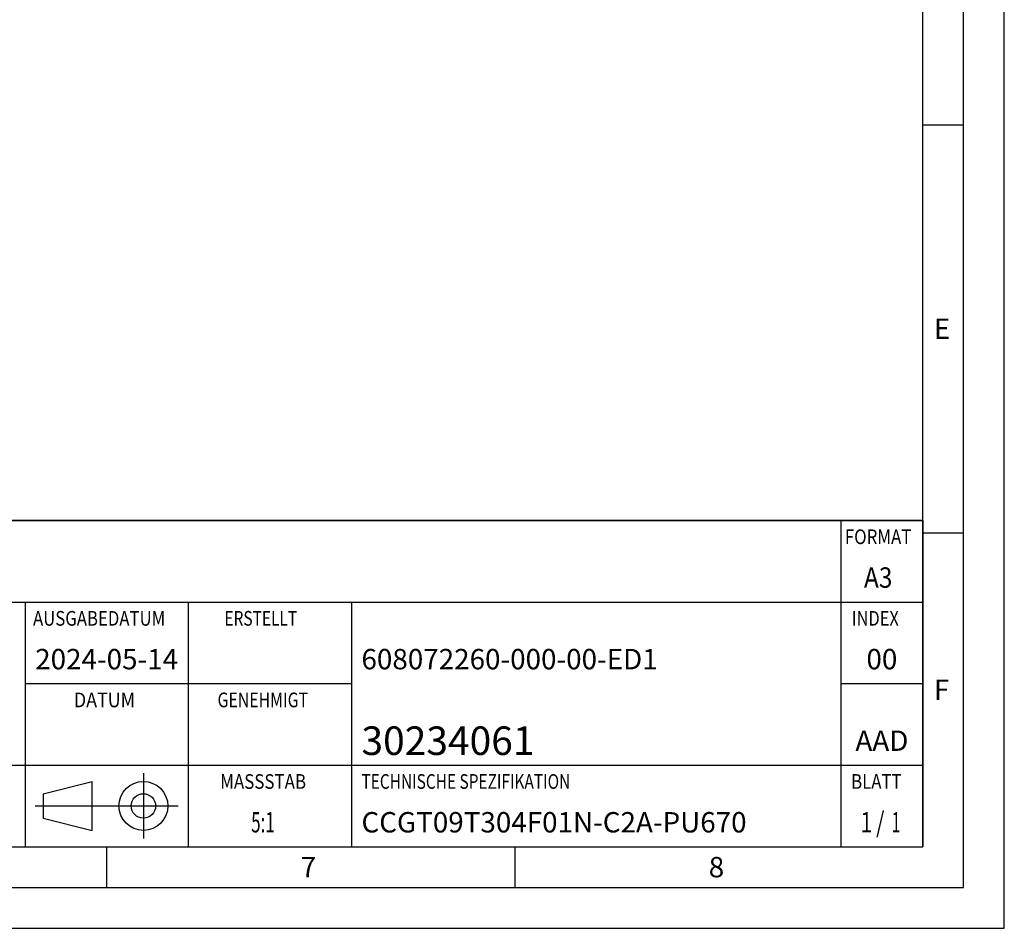
# Model space of a CAD drawing. Units: millimetres. Extents: x 0 to 420, y 0 to 297.
# Drawn here: x 299 to 420, y 0 to 111 of the extents above; entities that cross this region are included whole.
import ezdxf

# ---------------------------------------------------------------- set-up
doc = ezdxf.new("R2010")
doc.units = ezdxf.units.MM
doc.header["$LTSCALE"] = 23.1
doc.layers.add('608072260-000-00-ED1_FORMAT', color=7, linetype='CONTINUOUS')
doc.styles.get("Standard").update_dxf_attribs({"font": 'TXT.SHX', "width": 0.7})

# ---------------------------------------------------------------- blocks, each defined once
blk = doc.blocks.new('TITLEBLOCK_BL1', base_point=(315, 30))
at = {"layer": '608072260-000-00-ED1_FORMAT', "color": 7, "linetype": 'CONTINUOUS'}
for p, q in [((410, 50), (220, 50)), ((220, 10), (220, 50)), ((220, 40), (410, 40)), ((300, 40), (300, 10)), ((340, 40), (340, 10)), ((220, 20), (410, 20))]:
    blk.add_line(p, q, dxfattribs=at)
at = {"layer": '608072260-000-00-ED1_FORMAT', "color": 3, "linetype": 'CONTINUOUS'}
for p, q in [((400, 10), (400, 50)), ((320, 40), (320, 10)), ((300, 30), (340, 30)), ((400, 30), (410, 30)), ((265, 20), (265, 10))]:
    blk.add_line(p, q, dxfattribs=at)
at = {"layer": '608072260-000-00-ED1_FORMAT', "color": 2, "linetype": 'CONTINUOUS'}
for s, height, width, p in [('TITEL', 1.8, 0.780952, (221.22, 47.1)), ('FORMAT', 1.8, 0.84127, (400.46, 47.1)), ('A3', 2.5, 0.880952, (402.8, 41.75)), ('AUSGABEDATUM', 1.8, 0.835317, (300.98, 37.1)), ('ERSTELLT', 1.8, 0.77381, (324.43, 37.1)), ('INDEX', 1.8, 0.819048, (401.31, 37.1)), ('DATUM', 1.8, 0.890476, (305.99, 27.1)), ('GENEHMIGT', 1.8, 0.791005, (323.59, 27.1)), ('MASSSTAB', 1.8, 0.845238, (323.91, 17.1)), ('TECHNISCHE SPEZIFIKATION', 1.8, 0.770833, (341.23, 17.1)), ('BLATT', 1.8, 0.838095, (401.23, 17.1)), ('UNBEMASSTE EINZELHEITEN', 1.8, 0.76087, (267.29, 16.1)), ('NACH WERKSNORM', 1.8, 0.835034, (272.51, 12.1)), ('5:1', 2.5, 0.611111, (327.71, 11.75)), ('1', 2.5, 0.761905, (402.38, 11.75)), ('/', 2.5, 0.761905, (404.29, 11.75)), ('1', 2.5, 0.571429, (406.19, 11.75))]:
    blk.add_text(s, height=height, dxfattribs=dict(at, width=width)).set_placement(p)
blk = doc.blocks.new('TITLEBLOCK_ELEMENTS_BL5', base_point=(310, 15))
at = {"layer": '608072260-000-00-ED1_FORMAT', "color": 3, "linetype": 'CONTINUOUS'}
for p, q in [((314.5, 19), (314.5, 11)), ((302.225, 16.5), (308.225, 18)), ((308.225, 12), (308.225, 18)), ((302.225, 16.5), (302.225, 13.5)), ((301.225, 15), (318.775, 15)), ((302.225, 13.5), (308.225, 12))]:
    blk.add_line(p, q, dxfattribs=at)
for radius in [3, 1.5]:
    blk.add_circle((314.5, 15), radius, dxfattribs=at)

msp = doc.modelspace()

# ---------------------------------------------------------------- linework, layer by layer
at = {"layer": '608072260-000-00-ED1_FORMAT', "color": 3, "linetype": 'CONTINUOUS'}
for p, q in [((420, 0), (420, 297)), ((415, 5), (415, 292)), ((410, 98.5), (415, 98.5)), ((220, 50), (410, 50)), ((410, 50), (410, 10)), ((410, 48.5), (415, 48.5)), ((220, 10), (410, 10)), ((310, 10), (310, 5)), ((360, 10), (360, 5)), ((15, 5), (415, 5)), ((0, 0), (420, 0))]:
    msp.add_line(p, q, dxfattribs=at)
at = {"layer": '608072260-000-00-ED1_FORMAT', "color": 7, "linetype": 'CONTINUOUS'}
for p, q in [((410, 10), (410, 287)), ((20, 10), (410, 10))]:
    msp.add_line(p, q, dxfattribs=at)

# ---------------------------------------------------------------- block references
at = {"layer": '608072260-000-00-ED1_FORMAT', "color": 3, "linetype": 'CONTINUOUS'}
for name, p in [('TITLEBLOCK_BL1', (315, 30)), ('TITLEBLOCK_ELEMENTS_BL5', (310, 15))]:
    msp.add_blockref(name, p, dxfattribs=at)

# ---------------------------------------------------------------- texts
at = {"layer": '608072260-000-00-ED1_FORMAT', "color": 2, "linetype": 'CONTINUOUS', "char_height": 2.5, "line_spacing_factor": 0.9}
for s, insert, width, attachment_point in [('E', (411.369, 74.75), 3.392857, 1), ('2024-05-14', (310, 34.25), 27.857143, 2), ('608072260-000-00-ED1', (341.225, 34.25), 57.5, 1), ('00', (405, 34.25), 5.892857, 2), ('F', (411.369, 30.5), 3.392857, 1), ('AAD', (405, 24.25), 9.821429, 2), ('CCGT09T304F01N-C2A-PU670', (341.225, 14.25), 70.178571, 1), ('7', (333.7798, 8.75), 3.660714, 1), ('8', (383.7798, 8.75), 3.660714, 1)]:
    msp.add_mtext(s, dxfattribs=dict(at, insert=insert, width=width, attachment_point=attachment_point))
at = {"layer": '608072260-000-00-ED1_FORMAT', "color": 7, "linetype": 'CONTINUOUS', "insert": (341.225, 24.75), "char_height": 3.5, "width": 31.125, "attachment_point": 1, "line_spacing_factor": 0.9}
msp.add_mtext('30234061', dxfattribs=at)

doc.saveas('drawing.dxf')
